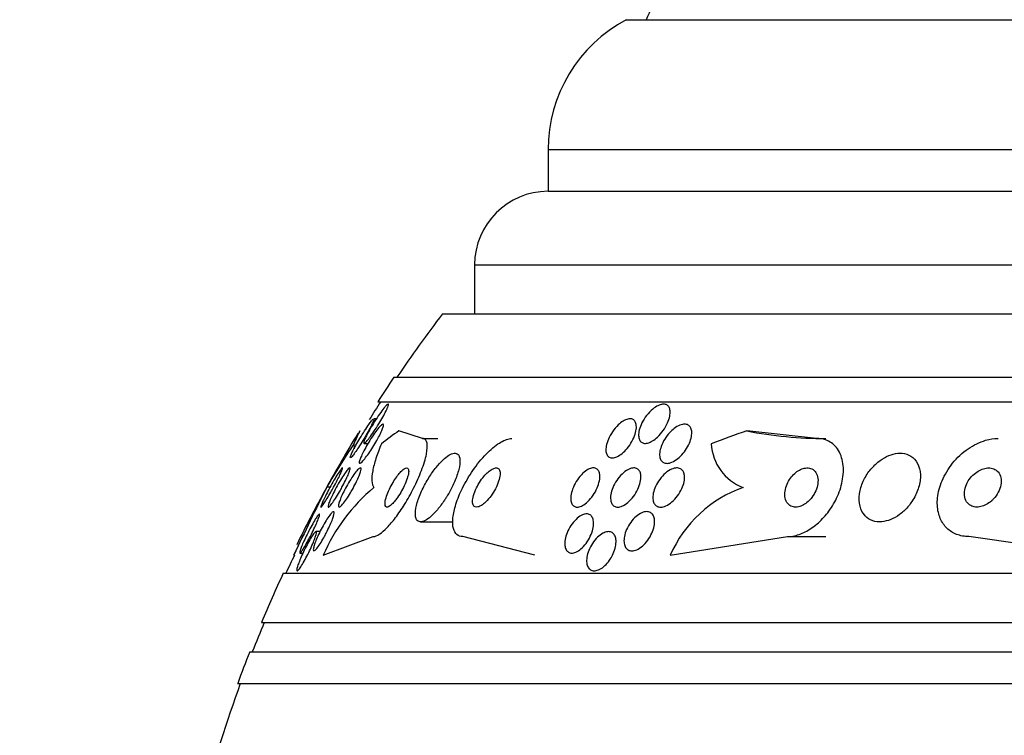
# Model space of a CAD drawing. Units: millimetres. Extents: x 0 to 1190, y 0 to 1399.
# Drawn here: x 780 to 800, y 790 to 804 of the extents above; entities that cross this region are included whole.
import ezdxf
from ezdxf import colors
from ezdxf.entities.mleader import LeaderData, LeaderLine
from ezdxf.math import Vec2, Vec3

# ---------------------------------------------------------------- set-up
doc = ezdxf.new("R2010")
doc.units = ezdxf.units.MM
doc.layers.add('DV1_Défaut', color=7, linetype='Continuous')
doc.layers.add('Défaut', color=7, linetype='Continuous')

# ---------------------------------------------------------------- blocks, each defined once
blk = doc.blocks.new('_DOT')
at = {"color": 0}
blk.add_line((0, 0), (-1, 0), dxfattribs=at)
at = {"color": 0, "const_width": 0.333}
blk.add_lwpolyline([(-0.1665, 0, 1), (0.1665, 0, 1)], format="xyb", close=True, dxfattribs=at)
blk = doc.blocks.new('SE')
at = {"layer": 'DV1_Défaut', "color": 7, "linetype": 'Continuous'}
for p, q in [((792.432, 804.492), (830.245, 804.492)), ((790.839, 801.842), (831.839, 801.842)), ((790.839, 801.842), (790.839, 800.992)), ((790.839, 800.992), (831.839, 800.992)), ((789.339, 799.492), (833.339, 799.492)), ((789.339, 799.492), (789.339, 798.492)), ((788.684, 798.492), (833.993, 798.492)), ((787.693, 797.2), (834.984, 797.2)), ((787.362, 796.7), (835.315, 796.7)), ((787.337, 796.353), (787.28, 796.353)), ((786.974, 796.053), (786.996, 796.105)), ((788.275, 795.95), (787.793, 796.105)), ((796.316, 795.95), (794.89, 796.105)), ((787.086, 795.85), (787.166, 795.85)), ((788.275, 795.95), (788.59, 795.95)), ((796.316, 795.95), (796.503, 795.95)), ((786.326, 794.965), (786.395, 794.965)), ((788.237, 794.25), (788.898, 794.25)), ((786.185, 794.05), (786.102, 794.05)), ((786.252, 793.569), (787.27, 793.95)), ((790.568, 793.569), (789.096, 793.95)), ((793.33, 793.569), (795.719, 793.95)), ((795.719, 793.95), (796.503, 793.95)), ((802.077, 793.569), (799.419, 793.95)), ((785.654, 793.569), (785.747, 793.765)), ((785.777, 793.612), (785.837, 793.612)), ((785.433, 793.2), (837.244, 793.2)), ((784.993, 792.2), (837.684, 792.2)), ((784.75, 791.6), (837.927, 791.6)), ((784.505, 790.95), (838.172, 790.95))]:
    blk.add_line(p, q, dxfattribs=at)
for centre, radius, start, end in [((811.339, 796.232), 20.26, 152.6769, 155.9388), ((793.839, 801.842), 3, 117.9529, 180), ((790.839, 799.492), 1.5, 90, 180), ((811.339, 781.2), 28.5, 142.6468, 145.8471), ((811.339, 781.2), 28.55, 145.9151, 147.1182), ((811.339, 781.2), 28.5, 147.0532, 147.9236), ((811.339, 781.2), 28.55, 148.6316, 151.2528), ((811.919, 779.573), 29.865, 146.9918, 148.9766), ((795.168, 795.891), 1.003, 182.9274, 249.6554), ((831.909, 772.144), 50.977, 153.4049, 155.1464), ((811.339, 781.2), 28.55, 151.2528, 153.8486), ((789.706, 792.068), 3.766, 130.0756, 156.5223), ((795.658, 792.552), 2.541, 109.2915, 156.4056), ((811.339, 781.2), 28.5, 154.2784, 155.0989), ((811.339, 781.2), 28.55, 155.1455, 157.3383), ((811.339, 781.2), 28.5, 157.2963, 158.5978), ((811.339, 781.2), 28.55, 158.6371, 160.0313), ((811.339, 781.2), 28.5, 159.9948, 169.9304)]:
    blk.add_arc(centre, radius, start, end, dxfattribs=at)
for centre, major_axis, ratio, start_param, end_param in [((787.584, 781.2), (0, 15.463), 0.142786, 0.269604, 0.32732), ((789.503, 781.2), (0, 15.463), 0.414982, 0.269604, 0.327863), ((798.354, 781.2), (0, 15.463), 0.840996, 0.269604, 0.327863), ((796.503, 807.95), (0, -12), 0.840996, 6.122617, 6.283185), ((787.115, 796.926), (0, -2), 0.142786, -0.99825, -0.936803)]:
    blk.add_ellipse(centre, major_axis=major_axis, ratio=ratio, start_param=start_param, end_param=end_param, dxfattribs=at)
for points, knots in [([(787.545, 796.538), (787.528, 796.504), (787.507, 796.463), (787.484, 796.42), (787.46, 796.377), (787.434, 796.331), (787.406, 796.286), (787.375, 796.235), (787.343, 796.182), (787.31, 796.133), (787.277, 796.082), (787.243, 796.033), (787.212, 795.991), (787.189, 795.959), (787.166, 795.93), (787.147, 795.907), (787.127, 795.884), (787.111, 795.866), (787.099, 795.858), (787.088, 795.85), (787.081, 795.848), (787.078, 795.853), (787.076, 795.857), (787.076, 795.867), (787.08, 795.882), (787.084, 795.897), (787.092, 795.917), (787.102, 795.941), (787.114, 795.967), (787.128, 795.997), (787.145, 796.03), (787.164, 796.067), (787.187, 796.108), (787.211, 796.15), (787.238, 796.197), (787.268, 796.247), (787.299, 796.296), (787.332, 796.348), (787.366, 796.4), (787.399, 796.447), (787.431, 796.493), (787.463, 796.535), (787.49, 796.569), (787.509, 796.593), (787.527, 796.613), (787.541, 796.627), (787.555, 796.641), (787.567, 796.649), (787.573, 796.65), (787.579, 796.651), (787.582, 796.646), (787.581, 796.636), (787.58, 796.626), (787.575, 796.61), (787.568, 796.591), (787.562, 796.576), (787.554, 796.558), (787.545, 796.538)], [0, 0, 0, 0, 0.059992, 0.059992, 0.059992, 0.11963, 0.11963, 0.11963, 0.185885, 0.185885, 0.185885, 0.253909, 0.253909, 0.253909, 0.305274, 0.305274, 0.305274, 0.357066, 0.357066, 0.357066, 0.402383, 0.402383, 0.402383, 0.444439, 0.444439, 0.444439, 0.487831, 0.487831, 0.487831, 0.536006, 0.536006, 0.536006, 0.591328, 0.591328, 0.591328, 0.654363, 0.654363, 0.654363, 0.722272, 0.722272, 0.722272, 0.788207, 0.788207, 0.788207, 0.834935, 0.834935, 0.834935, 0.881951, 0.881951, 0.881951, 0.924577, 0.924577, 0.924577, 0.966558, 0.966558, 0.966558, 1, 1, 1, 1]), ([(793.069, 795.977), (793.037, 795.947), (793.003, 795.92), (792.968, 795.9), (792.934, 795.879), (792.899, 795.864), (792.867, 795.856), (792.837, 795.849), (792.809, 795.848), (792.785, 795.854), (792.763, 795.859), (792.744, 795.87), (792.729, 795.885), (792.713, 795.901), (792.701, 795.921), (792.694, 795.945), (792.686, 795.972), (792.683, 796.003), (792.684, 796.036), (792.686, 796.074), (792.694, 796.116), (792.708, 796.158), (792.723, 796.206), (792.745, 796.257), (792.772, 796.305), (792.801, 796.357), (792.837, 796.409), (792.878, 796.456), (792.916, 796.501), (792.96, 796.542), (793.005, 796.575), (793.037, 796.598), (793.071, 796.617), (793.103, 796.63), (793.135, 796.643), (793.166, 796.65), (793.194, 796.65), (793.219, 796.65), (793.242, 796.644), (793.261, 796.634), (793.28, 796.623), (793.295, 796.607), (793.305, 796.587), (793.317, 796.566), (793.324, 796.54), (793.327, 796.511), (793.33, 796.478), (793.327, 796.442), (793.32, 796.403), (793.311, 796.359), (793.295, 796.312), (793.275, 796.266), (793.252, 796.214), (793.222, 796.162), (793.187, 796.113), (793.153, 796.064), (793.112, 796.017), (793.069, 795.977)], [0, 0, 0, 0, 0.049218, 0.049218, 0.049218, 0.098798, 0.098798, 0.098798, 0.143689, 0.143689, 0.143689, 0.185748, 0.185748, 0.185748, 0.22939, 0.22939, 0.22939, 0.277997, 0.277997, 0.277997, 0.33386, 0.33386, 0.33386, 0.397384, 0.397384, 0.397384, 0.465472, 0.465472, 0.465472, 0.531087, 0.531087, 0.531087, 0.57741, 0.57741, 0.57741, 0.624004, 0.624004, 0.624004, 0.666479, 0.666479, 0.666479, 0.708614, 0.708614, 0.708614, 0.754416, 0.754416, 0.754416, 0.806768, 0.806768, 0.806768, 0.867066, 0.867066, 0.867066, 0.933799, 0.933799, 0.933799, 1, 1, 1, 1]), ([(786.8, 795.563), (786.801, 795.572), (786.806, 795.586), (786.813, 795.604), (786.821, 795.623), (786.832, 795.648), (786.846, 795.675), (786.861, 795.706), (786.879, 795.742), (786.899, 795.779), (786.923, 795.822), (786.949, 795.868), (786.976, 795.914), (787.006, 795.965), (787.037, 796.017), (787.069, 796.067), (787.101, 796.117), (787.133, 796.166), (787.162, 796.209), (787.185, 796.241), (787.206, 796.27), (787.224, 796.293), (787.242, 796.317), (787.257, 796.334), (787.268, 796.344)], [0, 0, 0, 0, 0.098266, 0.098266, 0.098266, 0.204228, 0.204228, 0.204228, 0.324203, 0.324203, 0.324203, 0.461375, 0.461375, 0.461375, 0.612903, 0.612903, 0.612903, 0.767051, 0.767051, 0.767051, 0.88307, 0.88307, 0.88307, 1, 1, 1, 1]), ([(787.282, 796.353), (787.284, 796.353), (787.285, 796.352), (787.285, 796.351), (787.287, 796.348), (787.286, 796.338), (787.281, 796.325), (787.277, 796.311), (787.268, 796.291), (787.258, 796.268), (787.246, 796.243), (787.231, 796.212), (787.214, 796.18), (787.194, 796.142), (787.171, 796.101), (787.147, 796.059), (787.12, 796.011), (787.09, 795.96), (787.06, 795.911), (787.031, 795.862), (787, 795.814), (786.971, 795.769)], [0, 0, 0, 0, 0.041009, 0.041009, 0.041009, 0.168237, 0.168237, 0.168237, 0.300892, 0.300892, 0.300892, 0.44901, 0.44901, 0.44901, 0.619008, 0.619008, 0.619008, 0.811007, 0.811007, 0.811007, 1, 1, 1, 1]), ([(787.2, 795.677), (787.171, 795.635), (787.143, 795.595), (787.116, 795.56), (787.09, 795.526), (787.065, 795.496), (787.044, 795.476), (787.026, 795.458), (787.011, 795.446), (787.001, 795.444), (786.993, 795.441), (786.987, 795.445), (786.986, 795.454), (786.985, 795.464), (786.987, 795.478), (786.992, 795.497), (786.998, 795.517), (787.007, 795.541), (787.018, 795.569), (787.031, 795.599), (787.047, 795.634), (787.065, 795.67), (787.086, 795.711), (787.11, 795.756), (787.135, 795.8), (787.163, 795.849), (787.194, 795.9), (787.225, 795.948), (787.257, 795.998), (787.291, 796.047), (787.322, 796.09), (787.352, 796.13), (787.381, 796.166), (787.405, 796.193), (787.423, 796.212), (787.439, 796.226), (787.451, 796.235), (787.463, 796.243), (787.472, 796.245), (787.476, 796.24), (787.481, 796.236), (787.482, 796.226), (787.479, 796.211), (787.477, 796.196), (787.47, 796.176), (787.462, 796.153), (787.452, 796.127), (787.439, 796.097), (787.424, 796.065), (787.406, 796.028), (787.386, 795.988), (787.364, 795.947), (787.338, 795.901), (787.31, 795.852), (787.281, 795.805), (787.255, 795.761), (787.227, 795.718), (787.2, 795.677)], [0, 0, 0, 0, 0.058836, 0.058836, 0.058836, 0.11817, 0.11817, 0.11817, 0.169998, 0.169998, 0.169998, 0.214815, 0.214815, 0.214815, 0.25745, 0.25745, 0.25745, 0.302146, 0.302146, 0.302146, 0.352, 0.352, 0.352, 0.408957, 0.408957, 0.408957, 0.472897, 0.472897, 0.472897, 0.540199, 0.540199, 0.540199, 0.603956, 0.603956, 0.603956, 0.649754, 0.649754, 0.649754, 0.695766, 0.695766, 0.695766, 0.738461, 0.738461, 0.738461, 0.781544, 0.781544, 0.781544, 0.828678, 0.828678, 0.828678, 0.88241, 0.88241, 0.88241, 0.94363, 0.94363, 0.94363, 1, 1, 1, 1]), ([(792.45, 795.747), (792.419, 795.71), (792.385, 795.675), (792.35, 795.646), (792.315, 795.617), (792.278, 795.593), (792.243, 795.577), (792.211, 795.562), (792.18, 795.554), (792.153, 795.553), (792.128, 795.552), (792.105, 795.557), (792.086, 795.567), (792.068, 795.577), (792.052, 795.593), (792.041, 795.612), (792.029, 795.633), (792.022, 795.659), (792.019, 795.688), (792.015, 795.721), (792.018, 795.758), (792.025, 795.796), (792.033, 795.84), (792.048, 795.888), (792.068, 795.935), (792.09, 795.986), (792.119, 796.039), (792.153, 796.088), (792.187, 796.137), (792.226, 796.185), (792.269, 796.226), (792.3, 796.256), (792.334, 796.283), (792.368, 796.304), (792.401, 796.324), (792.435, 796.34), (792.467, 796.347), (792.494, 796.354), (792.521, 796.355), (792.543, 796.349), (792.564, 796.344), (792.583, 796.334), (792.597, 796.319), (792.612, 796.303), (792.623, 796.282), (792.63, 796.258), (792.638, 796.231), (792.64, 796.199), (792.638, 796.165), (792.636, 796.126), (792.627, 796.083), (792.613, 796.04), (792.597, 795.991), (792.575, 795.939), (792.547, 795.89), (792.52, 795.84), (792.487, 795.791), (792.45, 795.747)], [0, 0, 0, 0, 0.052999, 0.052999, 0.052999, 0.106431, 0.106431, 0.106431, 0.153891, 0.153891, 0.153891, 0.196834, 0.196834, 0.196834, 0.239903, 0.239903, 0.239903, 0.286767, 0.286767, 0.286767, 0.34003, 0.34003, 0.34003, 0.400806, 0.400806, 0.400806, 0.467367, 0.467367, 0.467367, 0.534082, 0.534082, 0.534082, 0.583397, 0.583397, 0.583397, 0.633071, 0.633071, 0.633071, 0.677271, 0.677271, 0.677271, 0.719469, 0.719469, 0.719469, 0.76399, 0.76399, 0.76399, 0.81401, 0.81401, 0.81401, 0.871446, 0.871446, 0.871446, 0.935935, 0.935935, 0.935935, 1, 1, 1, 1]), ([(793.593, 795.649), (793.56, 795.609), (793.523, 795.572), (793.485, 795.541), (793.446, 795.51), (793.405, 795.484), (793.365, 795.467), (793.33, 795.452), (793.295, 795.443), (793.264, 795.443), (793.236, 795.442), (793.211, 795.448), (793.19, 795.459), (793.17, 795.47), (793.154, 795.487), (793.141, 795.507), (793.128, 795.529), (793.12, 795.555), (793.116, 795.584), (793.112, 795.616), (793.113, 795.652), (793.119, 795.69), (793.127, 795.733), (793.14, 795.778), (793.159, 795.824), (793.18, 795.874), (793.208, 795.925), (793.241, 795.973), (793.275, 796.022), (793.316, 796.07), (793.36, 796.111), (793.394, 796.143), (793.431, 796.171), (793.467, 796.193), (793.505, 796.215), (793.543, 796.231), (793.578, 796.238), (793.609, 796.244), (793.638, 796.244), (793.664, 796.238), (793.687, 796.232), (793.707, 796.22), (793.723, 796.204), (793.739, 796.187), (793.751, 796.165), (793.759, 796.141), (793.767, 796.113), (793.77, 796.082), (793.769, 796.048), (793.767, 796.01), (793.759, 795.968), (793.746, 795.926), (793.732, 795.878), (793.71, 795.829), (793.683, 795.781), (793.658, 795.735), (793.627, 795.69), (793.593, 795.649)], [0, 0, 0, 0, 0.056899, 0.056899, 0.056899, 0.114282, 0.114282, 0.114282, 0.164576, 0.164576, 0.164576, 0.208679, 0.208679, 0.208679, 0.251396, 0.251396, 0.251396, 0.296762, 0.296762, 0.296762, 0.347701, 0.347701, 0.347701, 0.405905, 0.405905, 0.405905, 0.470765, 0.470765, 0.470765, 0.538002, 0.538002, 0.538002, 0.590417, 0.590417, 0.590417, 0.643271, 0.643271, 0.643271, 0.689406, 0.689406, 0.689406, 0.731899, 0.731899, 0.731899, 0.775418, 0.775418, 0.775418, 0.823467, 0.823467, 0.823467, 0.878397, 0.878397, 0.878397, 0.940717, 0.940717, 0.940717, 1, 1, 1, 1]), ([(787.436, 795.84), (787.393, 795.736), (787.357, 795.637), (787.297, 795.452), (787.274, 795.364), (787.246, 795.21), (787.24, 795.142), (787.246, 795.027), (787.259, 794.982), (787.282, 794.95)], [0, 0, 0, 0, 0.25, 0.25, 0.5, 0.5, 0.75, 0.75, 1, 1, 1, 1]), ([(787.27, 793.95), (787.272, 793.95), (787.273, 793.95), (787.275, 793.95), (787.31, 793.952), (787.354, 793.969), (787.402, 794.002), (787.449, 794.033), (787.501, 794.078), (787.555, 794.134), (787.61, 794.191), (787.669, 794.26), (787.726, 794.336), (787.788, 794.419), (787.851, 794.511), (787.91, 794.606), (787.976, 794.713), (788.039, 794.825), (788.095, 794.936), (788.157, 795.058), (788.212, 795.182), (788.255, 795.297), (788.301, 795.417), (788.336, 795.532), (788.356, 795.629), (788.374, 795.722), (788.379, 795.802), (788.368, 795.858), (788.357, 795.907), (788.334, 795.939), (788.298, 795.948), (788.291, 795.949), (788.283, 795.95), (788.275, 795.95)], [0, 0, 0, 0, 0.003911, 0.003911, 0.003911, 0.09566, 0.09566, 0.09566, 0.183415, 0.183415, 0.183415, 0.274491, 0.274491, 0.274491, 0.374555, 0.374555, 0.374555, 0.487122, 0.487122, 0.487122, 0.612044, 0.612044, 0.612044, 0.743228, 0.743228, 0.743228, 0.868899, 0.868899, 0.868899, 0.978778, 0.978778, 0.978778, 1, 1, 1, 1]), ([(789.096, 793.95), (789.05, 793.95), (789.009, 793.964), (788.977, 793.991), (788.944, 794.019), (788.92, 794.061), (788.906, 794.114), (788.892, 794.168), (788.888, 794.234), (788.894, 794.307), (788.9, 794.387), (788.918, 794.477), (788.946, 794.57), (788.976, 794.674), (789.019, 794.784), (789.07, 794.893), (789.128, 795.015), (789.197, 795.138), (789.273, 795.253), (789.354, 795.375), (789.445, 795.492), (789.538, 795.593), (789.628, 795.69), (789.724, 795.776), (789.815, 795.838), (789.895, 795.892), (789.974, 795.93), (790.042, 795.944), (790.063, 795.948), (790.082, 795.95), (790.101, 795.95)], [0, 0, 0, 0, 0.084997, 0.084997, 0.084997, 0.172813, 0.172813, 0.172813, 0.26313, 0.26313, 0.26313, 0.361847, 0.361847, 0.361847, 0.47279, 0.47279, 0.47279, 0.59638, 0.59638, 0.59638, 0.72733, 0.72733, 0.72733, 0.854329, 0.854329, 0.854329, 0.966339, 0.966339, 0.966339, 1, 1, 1, 1]), ([(795.719, 793.95), (795.766, 793.95), (795.815, 793.956), (795.864, 793.966), (795.947, 793.984), (796.034, 794.017), (796.116, 794.062), (796.198, 794.107), (796.279, 794.165), (796.353, 794.231), (796.432, 794.302), (796.504, 794.383), (796.567, 794.469), (796.637, 794.565), (796.696, 794.668), (796.742, 794.772), (796.793, 794.889), (796.829, 795.009), (796.847, 795.124), (796.867, 795.248), (796.867, 795.37), (796.846, 795.479), (796.825, 795.588), (796.782, 795.688), (796.719, 795.766), (796.661, 795.837), (796.584, 795.892), (796.495, 795.922), (796.44, 795.94), (796.38, 795.95), (796.316, 795.95)], [0, 0, 0, 0, 0.052972, 0.052972, 0.052972, 0.141673, 0.141673, 0.141673, 0.230314, 0.230314, 0.230314, 0.325477, 0.325477, 0.325477, 0.431793, 0.431793, 0.431793, 0.551136, 0.551136, 0.551136, 0.680487, 0.680487, 0.680487, 0.810368, 0.810368, 0.810368, 0.928469, 0.928469, 0.928469, 1, 1, 1, 1]), ([(799.419, 793.95), (799.376, 793.95), (799.333, 793.954), (799.292, 793.961), (799.209, 793.976), (799.131, 794.006), (799.064, 794.049), (798.998, 794.091), (798.942, 794.147), (798.898, 794.21), (798.851, 794.279), (798.818, 794.358), (798.799, 794.442), (798.777, 794.535), (798.773, 794.637), (798.783, 794.739), (798.795, 794.854), (798.827, 794.973), (798.875, 795.087), (798.928, 795.211), (799.001, 795.334), (799.09, 795.445), (799.181, 795.557), (799.29, 795.66), (799.41, 795.742), (799.519, 795.817), (799.642, 795.877), (799.764, 795.913), (799.848, 795.937), (799.935, 795.95), (800.017, 795.95)], [0, 0, 0, 0, 0.043586, 0.043586, 0.043586, 0.13273, 0.13273, 0.13273, 0.221048, 0.221048, 0.221048, 0.315305, 0.315305, 0.315305, 0.420345, 0.420345, 0.420345, 0.538404, 0.538404, 0.538404, 0.667069, 0.667069, 0.667069, 0.797482, 0.797482, 0.797482, 0.917226, 0.917226, 0.917226, 1, 1, 1, 1]), ([(786.971, 795.769), (786.946, 795.73), (786.921, 795.693), (786.898, 795.662), (786.876, 795.63), (786.855, 795.603), (786.839, 795.584), (786.825, 795.567), (786.814, 795.557), (786.808, 795.554), (786.806, 795.553), (786.805, 795.553), (786.804, 795.553)], [0, 0, 0, 0, 0.324917, 0.324917, 0.324917, 0.652581, 0.652581, 0.652581, 0.941364, 0.941364, 0.941364, 1, 1, 1, 1]), ([(788.764, 794.753), (788.827, 794.854), (788.883, 794.963), (788.928, 795.066), (788.966, 795.154), (788.996, 795.24), (789.015, 795.318), (789.034, 795.394), (789.043, 795.463), (789.039, 795.518), (789.036, 795.566), (789.023, 795.604), (789, 795.626), (788.98, 795.645), (788.952, 795.653), (788.919, 795.649), (788.888, 795.645), (788.852, 795.63), (788.814, 795.607), (788.775, 795.583), (788.733, 795.55), (788.691, 795.51), (788.645, 795.467), (788.598, 795.415), (788.553, 795.359), (788.502, 795.296), (788.453, 795.226), (788.408, 795.154), (788.357, 795.074), (788.311, 794.989), (788.271, 794.906), (788.229, 794.817), (788.194, 794.728), (788.17, 794.646), (788.146, 794.565), (788.132, 794.49), (788.13, 794.427), (788.129, 794.372), (788.137, 794.325), (788.156, 794.294), (788.173, 794.268), (788.198, 794.252), (788.229, 794.25), (788.257, 794.249), (788.291, 794.258), (788.328, 794.277), (788.365, 794.296), (788.406, 794.324), (788.447, 794.36), (788.49, 794.398), (788.536, 794.446), (788.58, 794.498), (788.629, 794.556), (788.677, 794.621), (788.723, 794.689), (788.737, 794.71), (788.75, 794.731), (788.764, 794.753)], [0, 0, 0, 0, 0.07673, 0.07673, 0.07673, 0.141723, 0.141723, 0.141723, 0.204687, 0.204687, 0.204687, 0.26029, 0.26029, 0.26029, 0.308191, 0.308191, 0.308191, 0.35222, 0.35222, 0.35222, 0.396721, 0.396721, 0.396721, 0.445022, 0.445022, 0.445022, 0.499303, 0.499303, 0.499303, 0.56004, 0.56004, 0.56004, 0.624921, 0.624921, 0.624921, 0.688698, 0.688698, 0.688698, 0.745995, 0.745995, 0.745995, 0.795515, 0.795515, 0.795515, 0.84031, 0.84031, 0.84031, 0.884531, 0.884531, 0.884531, 0.931572, 0.931572, 0.931572, 0.983854, 0.983854, 0.983854, 1, 1, 1, 1]), ([(798.24, 794.635), (798.297, 794.715), (798.344, 794.801), (798.376, 794.888), (798.408, 794.975), (798.427, 795.064), (798.432, 795.148), (798.436, 795.234), (798.425, 795.317), (798.397, 795.39), (798.372, 795.458), (798.331, 795.518), (798.277, 795.563), (798.23, 795.601), (798.171, 795.629), (798.107, 795.642), (798.05, 795.653), (797.988, 795.653), (797.925, 795.642), (797.865, 795.631), (797.803, 795.611), (797.743, 795.582), (797.682, 795.552), (797.622, 795.513), (797.567, 795.468), (797.506, 795.419), (797.45, 795.361), (797.402, 795.3), (797.348, 795.231), (797.302, 795.155), (797.268, 795.079), (797.229, 794.994), (797.203, 794.907), (797.191, 794.822), (797.179, 794.734), (797.182, 794.647), (797.201, 794.569), (797.22, 794.495), (797.254, 794.428), (797.303, 794.375), (797.345, 794.328), (797.401, 794.292), (797.464, 794.271), (797.518, 794.253), (797.581, 794.247), (797.645, 794.252), (797.705, 794.257), (797.767, 794.273), (797.828, 794.297), (797.889, 794.322), (797.95, 794.357), (798.007, 794.398), (798.068, 794.442), (798.125, 794.495), (798.175, 794.553), (798.198, 794.579), (798.22, 794.607), (798.24, 794.635)], [0, 0, 0, 0, 0.063636, 0.063636, 0.063636, 0.12716, 0.12716, 0.12716, 0.192375, 0.192375, 0.192375, 0.253406, 0.253406, 0.253406, 0.30634, 0.30634, 0.30634, 0.352518, 0.352518, 0.352518, 0.396276, 0.396276, 0.396276, 0.441682, 0.441682, 0.441682, 0.491716, 0.491716, 0.491716, 0.548116, 0.548116, 0.548116, 0.610588, 0.610588, 0.610588, 0.675792, 0.675792, 0.675792, 0.73798, 0.73798, 0.73798, 0.792701, 0.792701, 0.792701, 0.840281, 0.840281, 0.840281, 0.884474, 0.884474, 0.884474, 0.929276, 0.929276, 0.929276, 0.977776, 0.977776, 0.977776, 1, 1, 1, 1]), ([(786.406, 794.856), (786.381, 794.811), (786.355, 794.766), (786.331, 794.726), (786.307, 794.686), (786.284, 794.649), (786.264, 794.621), (786.247, 794.595), (786.232, 794.575), (786.222, 794.563), (786.213, 794.553), (786.206, 794.549), (786.204, 794.551), (786.202, 794.553), (786.203, 794.561), (786.206, 794.574), (786.21, 794.588), (786.218, 794.607), (786.227, 794.63), (786.238, 794.655), (786.252, 794.686), (786.267, 794.718), (786.285, 794.755), (786.306, 794.797), (786.328, 794.839), (786.352, 794.886), (786.379, 794.936), (786.405, 794.985), (786.434, 795.036), (786.463, 795.087), (786.491, 795.134), (786.518, 795.179), (786.544, 795.221), (786.566, 795.255), (786.586, 795.286), (786.604, 795.311), (786.617, 795.327), (786.628, 795.341), (786.636, 795.349), (786.641, 795.35), (786.645, 795.351), (786.646, 795.346), (786.643, 795.335), (786.641, 795.325), (786.635, 795.309), (786.627, 795.289), (786.618, 795.267), (786.606, 795.239), (786.592, 795.209), (786.576, 795.175), (786.557, 795.137), (786.536, 795.097), (786.513, 795.052), (786.488, 795.004), (786.462, 794.956), (786.444, 794.923), (786.425, 794.889), (786.406, 794.856)], [0, 0, 0, 0, 0.058611, 0.058611, 0.058611, 0.117638, 0.117638, 0.117638, 0.170303, 0.170303, 0.170303, 0.216589, 0.216589, 0.216589, 0.260542, 0.260542, 0.260542, 0.306044, 0.306044, 0.306044, 0.355989, 0.355989, 0.355989, 0.412151, 0.412151, 0.412151, 0.474438, 0.474438, 0.474438, 0.539804, 0.539804, 0.539804, 0.602505, 0.602505, 0.602505, 0.65762, 0.65762, 0.65762, 0.705161, 0.705161, 0.705161, 0.749072, 0.749072, 0.749072, 0.793629, 0.793629, 0.793629, 0.84209, 0.84209, 0.84209, 0.896585, 0.896585, 0.896585, 0.957536, 0.957536, 0.957536, 1, 1, 1, 1]), ([(786.581, 794.862), (786.554, 794.816), (786.527, 794.77), (786.501, 794.729), (786.475, 794.688), (786.449, 794.65), (786.427, 794.621), (786.407, 794.594), (786.39, 794.574), (786.377, 794.562), (786.366, 794.552), (786.358, 794.548), (786.353, 794.551), (786.349, 794.554), (786.349, 794.563), (786.351, 794.577), (786.353, 794.592), (786.359, 794.611), (786.368, 794.635), (786.377, 794.66), (786.389, 794.691), (786.404, 794.723), (786.42, 794.76), (786.439, 794.8), (786.46, 794.842), (786.483, 794.888), (786.509, 794.937), (786.536, 794.984), (786.564, 795.035), (786.593, 795.086), (786.622, 795.132), (786.65, 795.177), (786.678, 795.22), (786.703, 795.255), (786.725, 795.286), (786.745, 795.311), (786.761, 795.328), (786.775, 795.342), (786.785, 795.35), (786.792, 795.35), (786.798, 795.35), (786.8, 795.345), (786.799, 795.333), (786.798, 795.322), (786.794, 795.305), (786.787, 795.284), (786.78, 795.262), (786.769, 795.234), (786.756, 795.204), (786.741, 795.171), (786.724, 795.133), (786.704, 795.093), (786.683, 795.049), (786.658, 795.002), (786.633, 794.956), (786.616, 794.925), (786.599, 794.893), (786.581, 794.862)], [0, 0, 0, 0, 0.060676, 0.060676, 0.060676, 0.121747, 0.121747, 0.121747, 0.176504, 0.176504, 0.176504, 0.224136, 0.224136, 0.224136, 0.268363, 0.268363, 0.268363, 0.313239, 0.313239, 0.313239, 0.361889, 0.361889, 0.361889, 0.416389, 0.416389, 0.416389, 0.477211, 0.477211, 0.477211, 0.542137, 0.542137, 0.542137, 0.605969, 0.605969, 0.605969, 0.663178, 0.663178, 0.663178, 0.712393, 0.712393, 0.712393, 0.756876, 0.756876, 0.756876, 0.801004, 0.801004, 0.801004, 0.848283, 0.848283, 0.848283, 0.901133, 0.901133, 0.901133, 0.960487, 0.960487, 0.960487, 1, 1, 1, 1]), ([(786.808, 794.844), (786.78, 794.797), (786.751, 794.752), (786.724, 794.712), (786.697, 794.672), (786.67, 794.636), (786.646, 794.609), (786.625, 794.584), (786.606, 794.566), (786.592, 794.557), (786.58, 794.549), (786.571, 794.548), (786.566, 794.554), (786.561, 794.559), (786.56, 794.571), (786.562, 794.587), (786.564, 794.604), (786.569, 794.626), (786.578, 794.651), (786.586, 794.678), (786.599, 794.71), (786.613, 794.744), (786.629, 794.782), (786.648, 794.823), (786.669, 794.864), (786.692, 794.911), (786.718, 794.959), (786.745, 795.006), (786.774, 795.056), (786.804, 795.106), (786.834, 795.151), (786.863, 795.195), (786.892, 795.236), (786.918, 795.268), (786.942, 795.298), (786.963, 795.321), (786.981, 795.335), (786.995, 795.347), (787.007, 795.352), (787.014, 795.35), (787.021, 795.347), (787.024, 795.339), (787.023, 795.325), (787.023, 795.311), (787.019, 795.292), (787.012, 795.269), (787.005, 795.245), (786.995, 795.216), (786.982, 795.185), (786.968, 795.15), (786.95, 795.111), (786.931, 795.071), (786.909, 795.026), (786.885, 794.979), (786.859, 794.933), (786.843, 794.903), (786.825, 794.873), (786.808, 794.844)], [0, 0, 0, 0, 0.061562, 0.061562, 0.061562, 0.123512, 0.123512, 0.123512, 0.179167, 0.179167, 0.179167, 0.227344, 0.227344, 0.227344, 0.271633, 0.271633, 0.271633, 0.316196, 0.316196, 0.316196, 0.364282, 0.364282, 0.364282, 0.41811, 0.41811, 0.41811, 0.478378, 0.478378, 0.478378, 0.543187, 0.543187, 0.543187, 0.607539, 0.607539, 0.607539, 0.665643, 0.665643, 0.665643, 0.715544, 0.715544, 0.715544, 0.760215, 0.760215, 0.760215, 0.804108, 0.804108, 0.804108, 0.850866, 0.850866, 0.850866, 0.903044, 0.903044, 0.903044, 0.961788, 0.961788, 0.961788, 1, 1, 1, 1]), ([(787.745, 794.718), (787.775, 794.758), (787.804, 794.803), (787.831, 794.849), (787.857, 794.894), (787.882, 794.941), (787.904, 794.987), (787.927, 795.037), (787.947, 795.087), (787.962, 795.132), (787.978, 795.177), (787.988, 795.22), (787.992, 795.255), (787.996, 795.287), (787.994, 795.313), (787.985, 795.33), (787.978, 795.344), (787.966, 795.351), (787.95, 795.35), (787.936, 795.349), (787.918, 795.341), (787.899, 795.328), (787.88, 795.315), (787.859, 795.297), (787.837, 795.275), (787.815, 795.251), (787.791, 795.224), (787.768, 795.193), (787.743, 795.16), (787.717, 795.123), (787.694, 795.085), (787.667, 795.041), (787.641, 794.996), (787.619, 794.951), (787.594, 794.902), (787.572, 794.852), (787.555, 794.806), (787.537, 794.758), (787.524, 794.713), (787.517, 794.674), (787.51, 794.638), (787.509, 794.606), (787.515, 794.585), (787.52, 794.566), (787.53, 794.554), (787.544, 794.551), (787.557, 794.548), (787.574, 794.553), (787.592, 794.563), (787.61, 794.573), (787.63, 794.589), (787.651, 794.609), (787.673, 794.63), (787.696, 794.655), (787.718, 794.683), (787.727, 794.695), (787.736, 794.706), (787.745, 794.718)], [0, 0, 0, 0, 0.059182, 0.059182, 0.059182, 0.118073, 0.118073, 0.118073, 0.18213, 0.18213, 0.18213, 0.247577, 0.247577, 0.247577, 0.308237, 0.308237, 0.308237, 0.360492, 0.360492, 0.360492, 0.406151, 0.406151, 0.406151, 0.449702, 0.449702, 0.449702, 0.495172, 0.495172, 0.495172, 0.545489, 0.545489, 0.545489, 0.60234, 0.60234, 0.60234, 0.66532, 0.66532, 0.66532, 0.730864, 0.730864, 0.730864, 0.792966, 0.792966, 0.792966, 0.847171, 0.847171, 0.847171, 0.894135, 0.894135, 0.894135, 0.937913, 0.937913, 0.937913, 0.98261, 0.98261, 0.98261, 1, 1, 1, 1]), ([(789.596, 794.688), (789.631, 794.726), (789.666, 794.77), (789.698, 794.817), (789.729, 794.863), (789.758, 794.913), (789.782, 794.962), (789.807, 795.013), (789.827, 795.065), (789.841, 795.114), (789.854, 795.16), (789.861, 795.204), (789.861, 795.241), (789.86, 795.273), (789.853, 795.3), (789.841, 795.319), (789.83, 795.335), (789.814, 795.346), (789.794, 795.349), (789.777, 795.352), (789.755, 795.349), (789.733, 795.341), (789.709, 795.333), (789.684, 795.319), (789.658, 795.3), (789.63, 795.28), (789.602, 795.255), (789.574, 795.226), (789.542, 795.194), (789.511, 795.157), (789.482, 795.118), (789.45, 795.074), (789.42, 795.026), (789.395, 794.979), (789.367, 794.928), (789.344, 794.875), (789.327, 794.825), (789.311, 794.777), (789.3, 794.729), (789.297, 794.689), (789.295, 794.653), (789.298, 794.621), (789.308, 794.597), (789.317, 794.577), (789.331, 794.562), (789.349, 794.555), (789.365, 794.549), (789.385, 794.549), (789.407, 794.554), (789.429, 794.56), (789.453, 794.571), (789.478, 794.586), (789.505, 794.603), (789.533, 794.626), (789.56, 794.652), (789.572, 794.663), (789.584, 794.675), (789.596, 794.688)], [0, 0, 0, 0, 0.062883, 0.062883, 0.062883, 0.125589, 0.125589, 0.125589, 0.191247, 0.191247, 0.191247, 0.254078, 0.254078, 0.254078, 0.309093, 0.309093, 0.309093, 0.356428, 0.356428, 0.356428, 0.40017, 0.40017, 0.40017, 0.444661, 0.444661, 0.444661, 0.493175, 0.493175, 0.493175, 0.547855, 0.547855, 0.547855, 0.6091, 0.6091, 0.6091, 0.674418, 0.674418, 0.674418, 0.738302, 0.738302, 0.738302, 0.795244, 0.795244, 0.795244, 0.844179, 0.844179, 0.844179, 0.888499, 0.888499, 0.888499, 0.93252, 0.93252, 0.93252, 0.97968, 0.97968, 0.97968, 1, 1, 1, 1]), ([(791.892, 795.213), (791.896, 795.175), (791.894, 795.131), (791.884, 795.085), (791.875, 795.039), (791.86, 794.99), (791.839, 794.942), (791.817, 794.891), (791.789, 794.839), (791.756, 794.791), (791.724, 794.744), (791.687, 794.699), (791.648, 794.662), (791.614, 794.629), (791.576, 794.601), (791.54, 794.582), (791.509, 794.565), (791.478, 794.555), (791.45, 794.551), (791.424, 794.548), (791.401, 794.551), (791.381, 794.56), (791.361, 794.569), (791.344, 794.583), (791.331, 794.602), (791.318, 794.622), (791.309, 794.647), (791.304, 794.676), (791.299, 794.708), (791.299, 794.744), (791.304, 794.783), (791.309, 794.826), (791.321, 794.873), (791.339, 794.919), (791.357, 794.97), (791.382, 795.021), (791.412, 795.07), (791.442, 795.119), (791.478, 795.167), (791.516, 795.208), (791.551, 795.245), (791.59, 795.278), (791.627, 795.302), (791.66, 795.323), (791.693, 795.338), (791.723, 795.345), (791.751, 795.352), (791.776, 795.352), (791.798, 795.346), (791.819, 795.34), (791.838, 795.329), (791.852, 795.313), (791.867, 795.296), (791.878, 795.274), (791.885, 795.248), (791.888, 795.237), (791.89, 795.225), (791.892, 795.213)], [0, 0, 0, 0, 0.062013, 0.062013, 0.062013, 0.123821, 0.123821, 0.123821, 0.189121, 0.189121, 0.189121, 0.252543, 0.252543, 0.252543, 0.308896, 0.308896, 0.308896, 0.357527, 0.357527, 0.357527, 0.401924, 0.401924, 0.401924, 0.446298, 0.446298, 0.446298, 0.493975, 0.493975, 0.493975, 0.547262, 0.547262, 0.547262, 0.60701, 0.60701, 0.60701, 0.671565, 0.671565, 0.671565, 0.736136, 0.736136, 0.736136, 0.794831, 0.794831, 0.794831, 0.845273, 0.845273, 0.845273, 0.890151, 0.890151, 0.890151, 0.933922, 0.933922, 0.933922, 0.980311, 0.980311, 0.980311, 1, 1, 1, 1]), ([(792.728, 795.217), (792.734, 795.18), (792.733, 795.137), (792.726, 795.092), (792.718, 795.048), (792.704, 795), (792.685, 794.953), (792.664, 794.903), (792.637, 794.852), (792.605, 794.804), (792.573, 794.757), (792.536, 794.711), (792.495, 794.672), (792.459, 794.637), (792.419, 794.607), (792.379, 794.586), (792.345, 794.568), (792.311, 794.556), (792.28, 794.552), (792.252, 794.548), (792.226, 794.551), (792.204, 794.56), (792.182, 794.568), (792.164, 794.583), (792.15, 794.601), (792.135, 794.621), (792.124, 794.646), (792.118, 794.674), (792.112, 794.705), (792.111, 794.74), (792.114, 794.777), (792.118, 794.819), (792.129, 794.864), (792.144, 794.909), (792.161, 794.958), (792.185, 795.009), (792.214, 795.057), (792.243, 795.106), (792.279, 795.154), (792.318, 795.196), (792.355, 795.236), (792.395, 795.271), (792.436, 795.297), (792.471, 795.32), (792.508, 795.336), (792.542, 795.344), (792.571, 795.351), (792.6, 795.352), (792.624, 795.346), (792.647, 795.341), (792.667, 795.329), (792.683, 795.313), (792.7, 795.297), (792.712, 795.275), (792.72, 795.249), (792.724, 795.239), (792.726, 795.228), (792.728, 795.217)], [0, 0, 0, 0, 0.060161, 0.060161, 0.060161, 0.120063, 0.120063, 0.120063, 0.18452, 0.18452, 0.18452, 0.249131, 0.249131, 0.249131, 0.308124, 0.308124, 0.308124, 0.359107, 0.359107, 0.359107, 0.404509, 0.404509, 0.404509, 0.448558, 0.448558, 0.448558, 0.494889, 0.494889, 0.494889, 0.546141, 0.546141, 0.546141, 0.603728, 0.603728, 0.603728, 0.666958, 0.666958, 0.666958, 0.732074, 0.732074, 0.732074, 0.793172, 0.793172, 0.793172, 0.84629, 0.84629, 0.84629, 0.892619, 0.892619, 0.892619, 0.936385, 0.936385, 0.936385, 0.981626, 0.981626, 0.981626, 1, 1, 1, 1]), ([(793.62, 795.196), (793.625, 795.157), (793.622, 795.112), (793.612, 795.067), (793.603, 795.022), (793.587, 794.974), (793.566, 794.928), (793.543, 794.878), (793.514, 794.827), (793.48, 794.781), (793.445, 794.735), (793.405, 794.691), (793.363, 794.655), (793.324, 794.622), (793.282, 794.594), (793.241, 794.576), (793.205, 794.56), (793.169, 794.551), (793.137, 794.55), (793.109, 794.55), (793.082, 794.555), (793.06, 794.567), (793.039, 794.578), (793.021, 794.595), (793.007, 794.616), (792.993, 794.638), (792.984, 794.665), (792.979, 794.695), (792.974, 794.727), (792.974, 794.764), (792.979, 794.802), (792.985, 794.844), (792.997, 794.89), (793.014, 794.935), (793.034, 794.984), (793.06, 795.034), (793.09, 795.081), (793.122, 795.129), (793.16, 795.176), (793.201, 795.216), (793.24, 795.253), (793.283, 795.286), (793.326, 795.309), (793.363, 795.33), (793.401, 795.343), (793.436, 795.348), (793.467, 795.352), (793.495, 795.35), (793.52, 795.341), (793.543, 795.333), (793.563, 795.319), (793.579, 795.3), (793.595, 795.281), (793.606, 795.257), (793.613, 795.23), (793.616, 795.219), (793.618, 795.208), (793.62, 795.196)], [0, 0, 0, 0, 0.05975, 0.05975, 0.05975, 0.119226, 0.119226, 0.119226, 0.183533, 0.183533, 0.183533, 0.248482, 0.248482, 0.248482, 0.30815, 0.30815, 0.30815, 0.35971, 0.35971, 0.35971, 0.405322, 0.405322, 0.405322, 0.449244, 0.449244, 0.449244, 0.495214, 0.495214, 0.495214, 0.545971, 0.545971, 0.545971, 0.60307, 0.60307, 0.60307, 0.666034, 0.666034, 0.666034, 0.731329, 0.731329, 0.731329, 0.793039, 0.793039, 0.793039, 0.846811, 0.846811, 0.846811, 0.893461, 0.893461, 0.893461, 0.937176, 0.937176, 0.937176, 0.9821, 0.9821, 0.9821, 1, 1, 1, 1]), ([(796.218, 794.746), (796.25, 794.789), (796.278, 794.836), (796.298, 794.884), (796.319, 794.931), (796.333, 794.979), (796.339, 795.026), (796.347, 795.076), (796.346, 795.124), (796.337, 795.168), (796.327, 795.211), (796.309, 795.25), (796.283, 795.28), (796.26, 795.308), (796.229, 795.329), (796.192, 795.34), (796.162, 795.35), (796.126, 795.353), (796.089, 795.348), (796.056, 795.343), (796.021, 795.333), (795.988, 795.317), (795.955, 795.301), (795.922, 795.28), (795.892, 795.256), (795.86, 795.23), (795.83, 795.2), (795.804, 795.167), (795.774, 795.131), (795.749, 795.091), (795.728, 795.051), (795.706, 795.006), (795.689, 794.959), (795.678, 794.913), (795.667, 794.863), (795.664, 794.814), (795.668, 794.768), (795.673, 794.723), (795.687, 794.68), (795.709, 794.645), (795.73, 794.613), (795.758, 794.587), (795.793, 794.571), (795.822, 794.556), (795.858, 794.549), (795.895, 794.55), (795.927, 794.551), (795.963, 794.559), (795.997, 794.572), (796.03, 794.585), (796.064, 794.604), (796.095, 794.626), (796.127, 794.649), (796.158, 794.677), (796.186, 794.708), (796.197, 794.72), (796.207, 794.733), (796.218, 794.746)], [0, 0, 0, 0, 0.060722, 0.060722, 0.060722, 0.121189, 0.121189, 0.121189, 0.186164, 0.186164, 0.186164, 0.250938, 0.250938, 0.250938, 0.309505, 0.309505, 0.309505, 0.359649, 0.359649, 0.359649, 0.404301, 0.404301, 0.404301, 0.448017, 0.448017, 0.448017, 0.494533, 0.494533, 0.494533, 0.546485, 0.546485, 0.546485, 0.605119, 0.605119, 0.605119, 0.669268, 0.669268, 0.669268, 0.734518, 0.734518, 0.734518, 0.794782, 0.794782, 0.794782, 0.846796, 0.846796, 0.846796, 0.892478, 0.892478, 0.892478, 0.936141, 0.936141, 0.936141, 0.981646, 0.981646, 0.981646, 1, 1, 1, 1]), ([(799.924, 794.716), (799.963, 794.758), (799.996, 794.805), (800.022, 794.853), (800.047, 794.902), (800.065, 794.953), (800.074, 795.003), (800.083, 795.054), (800.083, 795.105), (800.073, 795.151), (800.064, 795.195), (800.045, 795.235), (800.018, 795.267), (799.994, 795.295), (799.963, 795.317), (799.928, 795.331), (799.897, 795.344), (799.861, 795.35), (799.825, 795.35), (799.79, 795.35), (799.754, 795.344), (799.718, 795.333), (799.681, 795.322), (799.644, 795.305), (799.61, 795.284), (799.571, 795.261), (799.535, 795.232), (799.504, 795.201), (799.468, 795.165), (799.436, 795.125), (799.41, 795.083), (799.382, 795.037), (799.36, 794.987), (799.347, 794.938), (799.333, 794.887), (799.328, 794.834), (799.333, 794.786), (799.337, 794.74), (799.352, 794.696), (799.375, 794.659), (799.396, 794.627), (799.424, 794.6), (799.459, 794.581), (799.488, 794.565), (799.523, 794.555), (799.559, 794.551), (799.593, 794.548), (799.63, 794.551), (799.666, 794.56), (799.702, 794.568), (799.739, 794.582), (799.774, 794.601), (799.812, 794.621), (799.849, 794.646), (799.881, 794.675), (799.896, 794.688), (799.911, 794.702), (799.924, 794.716)], [0, 0, 0, 0, 0.064018, 0.064018, 0.064018, 0.127926, 0.127926, 0.127926, 0.19347, 0.19347, 0.19347, 0.254543, 0.254543, 0.254543, 0.307266, 0.307266, 0.307266, 0.353184, 0.353184, 0.353184, 0.396745, 0.396745, 0.396745, 0.442036, 0.442036, 0.442036, 0.492043, 0.492043, 0.492043, 0.548537, 0.548537, 0.548537, 0.611257, 0.611257, 0.611257, 0.67682, 0.67682, 0.67682, 0.739276, 0.739276, 0.739276, 0.793955, 0.793955, 0.793955, 0.841232, 0.841232, 0.841232, 0.88508, 0.88508, 0.88508, 0.929647, 0.929647, 0.929647, 0.978101, 0.978101, 0.978101, 1, 1, 1, 1]), ([(785.957, 793.897), (785.934, 793.853), (785.911, 793.81), (785.889, 793.773), (785.867, 793.735), (785.846, 793.7), (785.829, 793.674), (785.813, 793.65), (785.799, 793.632), (785.789, 793.622), (785.781, 793.613), (785.775, 793.61), (785.772, 793.614), (785.77, 793.618), (785.77, 793.628), (785.774, 793.643), (785.778, 793.658), (785.784, 793.679), (785.794, 793.704), (785.804, 793.732), (785.816, 793.764), (785.831, 793.799), (785.848, 793.837), (785.867, 793.88), (785.888, 793.923), (785.91, 793.97), (785.934, 794.02), (785.959, 794.068), (785.985, 794.118), (786.011, 794.167), (786.036, 794.212), (786.06, 794.255), (786.084, 794.295), (786.104, 794.327), (786.122, 794.355), (786.138, 794.378), (786.151, 794.393), (786.161, 794.406), (786.169, 794.413), (786.174, 794.412), (786.178, 794.412), (786.179, 794.405), (786.177, 794.393), (786.175, 794.381), (786.169, 794.363), (786.162, 794.341), (786.154, 794.317), (786.142, 794.288), (786.129, 794.256), (786.114, 794.22), (786.096, 794.18), (786.077, 794.139), (786.056, 794.093), (786.033, 794.045), (786.009, 793.998), (785.992, 793.964), (785.975, 793.93), (785.957, 793.897)], [0, 0, 0, 0, 0.057207, 0.057207, 0.057207, 0.114752, 0.114752, 0.114752, 0.167155, 0.167155, 0.167155, 0.214332, 0.214332, 0.214332, 0.259648, 0.259648, 0.259648, 0.306452, 0.306452, 0.306452, 0.357264, 0.357264, 0.357264, 0.413496, 0.413496, 0.413496, 0.474789, 0.474789, 0.474789, 0.538275, 0.538275, 0.538275, 0.599151, 0.599151, 0.599151, 0.653638, 0.653638, 0.653638, 0.701903, 0.701903, 0.701903, 0.747183, 0.747183, 0.747183, 0.793118, 0.793118, 0.793118, 0.842563, 0.842563, 0.842563, 0.897296, 0.897296, 0.897296, 0.957454, 0.957454, 0.957454, 1, 1, 1, 1]), ([(786.262, 793.927), (786.237, 793.883), (786.211, 793.84), (786.187, 793.803), (786.163, 793.766), (786.14, 793.733), (786.12, 793.708), (786.102, 793.686), (786.086, 793.67), (786.074, 793.663), (786.063, 793.656), (786.055, 793.656), (786.051, 793.663), (786.048, 793.67), (786.047, 793.683), (786.049, 793.7), (786.052, 793.718), (786.058, 793.742), (786.066, 793.769), (786.075, 793.798), (786.087, 793.831), (786.102, 793.867), (786.117, 793.906), (786.136, 793.949), (786.156, 793.992), (786.178, 794.039), (786.203, 794.088), (786.228, 794.135), (786.254, 794.184), (786.282, 794.232), (786.308, 794.275), (786.334, 794.317), (786.36, 794.355), (786.382, 794.385), (786.403, 794.412), (786.422, 794.433), (786.436, 794.445), (786.449, 794.456), (786.459, 794.46), (786.465, 794.456), (786.471, 794.453), (786.473, 794.444), (786.472, 794.429), (786.471, 794.414), (786.467, 794.393), (786.46, 794.369), (786.453, 794.343), (786.443, 794.312), (786.43, 794.279), (786.416, 794.243), (786.399, 794.202), (786.38, 794.161), (786.36, 794.116), (786.336, 794.068), (786.312, 794.021), (786.296, 793.989), (786.279, 793.957), (786.262, 793.927)], [0, 0, 0, 0, 0.058974, 0.058974, 0.058974, 0.118281, 0.118281, 0.118281, 0.17233, 0.17233, 0.17233, 0.220452, 0.220452, 0.220452, 0.265819, 0.265819, 0.265819, 0.311941, 0.311941, 0.311941, 0.361576, 0.361576, 0.361576, 0.416459, 0.416459, 0.416459, 0.476742, 0.476742, 0.476742, 0.540176, 0.540176, 0.540176, 0.602198, 0.602198, 0.602198, 0.658388, 0.658388, 0.658388, 0.707878, 0.707878, 0.707878, 0.753455, 0.753455, 0.753455, 0.798872, 0.798872, 0.798872, 0.847223, 0.847223, 0.847223, 0.900591, 0.900591, 0.900591, 0.95959, 0.95959, 0.95959, 1, 1, 1, 1]), ([(791.766, 794.236), (791.767, 794.195), (791.762, 794.148), (791.751, 794.101), (791.74, 794.053), (791.722, 794.003), (791.699, 793.955), (791.676, 793.905), (791.646, 793.856), (791.613, 793.811), (791.581, 793.768), (791.545, 793.729), (791.508, 793.697), (791.474, 793.669), (791.439, 793.646), (791.405, 793.631), (791.374, 793.618), (791.345, 793.612), (791.318, 793.612), (791.293, 793.613), (791.27, 793.619), (791.251, 793.632), (791.232, 793.644), (791.216, 793.662), (791.204, 793.684), (791.192, 793.708), (791.184, 793.738), (791.181, 793.77), (791.177, 793.806), (791.179, 793.845), (791.186, 793.887), (791.194, 793.932), (791.208, 793.98), (791.227, 794.028), (791.248, 794.078), (791.274, 794.128), (791.305, 794.175), (791.335, 794.22), (791.37, 794.264), (791.408, 794.3), (791.441, 794.333), (791.478, 794.361), (791.514, 794.38), (791.545, 794.397), (791.577, 794.408), (791.606, 794.411), (791.632, 794.414), (791.657, 794.411), (791.678, 794.402), (791.699, 794.393), (791.717, 794.378), (791.73, 794.358), (791.745, 794.337), (791.755, 794.311), (791.76, 794.282), (791.763, 794.267), (791.765, 794.252), (791.766, 794.236)], [0, 0, 0, 0, 0.06179, 0.06179, 0.06179, 0.123459, 0.123459, 0.123459, 0.186964, 0.186964, 0.186964, 0.247643, 0.247643, 0.247643, 0.301953, 0.301953, 0.301953, 0.35024, 0.35024, 0.35024, 0.395672, 0.395672, 0.395672, 0.441753, 0.441753, 0.441753, 0.491251, 0.491251, 0.491251, 0.545922, 0.545922, 0.545922, 0.605973, 0.605973, 0.605973, 0.66925, 0.66925, 0.66925, 0.731278, 0.731278, 0.731278, 0.787627, 0.787627, 0.787627, 0.837302, 0.837302, 0.837302, 0.88298, 0.88298, 0.88298, 0.928385, 0.928385, 0.928385, 0.976619, 0.976619, 0.976619, 1, 1, 1, 1]), ([(793.011, 794.263), (793.012, 794.22), (793.006, 794.173), (792.993, 794.125), (792.981, 794.078), (792.962, 794.029), (792.937, 793.982), (792.912, 793.933), (792.881, 793.884), (792.845, 793.841), (792.811, 793.799), (792.772, 793.761), (792.732, 793.731), (792.695, 793.704), (792.656, 793.683), (792.619, 793.67), (792.587, 793.66), (792.555, 793.656), (792.526, 793.659), (792.5, 793.662), (792.476, 793.672), (792.456, 793.686), (792.436, 793.701), (792.42, 793.722), (792.409, 793.746), (792.397, 793.772), (792.389, 793.803), (792.387, 793.836), (792.384, 793.873), (792.387, 793.913), (792.395, 793.954), (792.404, 793.999), (792.42, 794.047), (792.44, 794.093), (792.462, 794.143), (792.49, 794.192), (792.523, 794.237), (792.555, 794.282), (792.593, 794.324), (792.633, 794.358), (792.67, 794.39), (792.71, 794.416), (792.749, 794.434), (792.783, 794.449), (792.818, 794.457), (792.849, 794.458), (792.877, 794.458), (792.903, 794.452), (792.925, 794.44), (792.947, 794.428), (792.965, 794.411), (792.978, 794.389), (792.992, 794.366), (793.002, 794.339), (793.007, 794.308), (793.01, 794.293), (793.011, 794.278), (793.011, 794.263)], [0, 0, 0, 0, 0.060874, 0.060874, 0.060874, 0.121578, 0.121578, 0.121578, 0.185077, 0.185077, 0.185077, 0.246998, 0.246998, 0.246998, 0.303077, 0.303077, 0.303077, 0.352617, 0.352617, 0.352617, 0.398359, 0.398359, 0.398359, 0.443918, 0.443918, 0.443918, 0.492295, 0.492295, 0.492295, 0.545549, 0.545549, 0.545549, 0.604368, 0.604368, 0.604368, 0.667251, 0.667251, 0.667251, 0.730161, 0.730161, 0.730161, 0.788258, 0.788258, 0.788258, 0.839451, 0.839451, 0.839451, 0.885723, 0.885723, 0.885723, 0.930801, 0.930801, 0.930801, 0.978027, 0.978027, 0.978027, 1, 1, 1, 1]), ([(786.062, 793.866), (786.046, 793.824), (786.026, 793.778), (786.005, 793.73), (785.984, 793.683), (785.96, 793.634), (785.936, 793.586), (785.912, 793.537), (785.886, 793.489), (785.861, 793.445), (785.837, 793.403), (785.814, 793.364), (785.793, 793.333), (785.775, 793.304), (785.758, 793.282), (785.744, 793.268), (785.733, 793.255), (785.723, 793.249), (785.718, 793.251), (785.713, 793.252), (785.711, 793.26), (785.711, 793.273), (785.712, 793.286), (785.716, 793.305), (785.723, 793.329), (785.73, 793.354), (785.74, 793.384), (785.753, 793.416), (785.766, 793.452), (785.782, 793.492), (785.8, 793.533), (785.82, 793.578), (785.842, 793.626), (785.865, 793.673), (785.889, 793.722), (785.914, 793.772), (785.939, 793.817), (785.964, 793.863), (785.989, 793.905), (786.011, 793.941), (786.032, 793.973), (786.051, 794.001), (786.067, 794.02), (786.081, 794.037), (786.092, 794.047), (786.1, 794.05), (786.107, 794.052), (786.111, 794.048), (786.111, 794.038), (786.112, 794.028), (786.11, 794.012), (786.105, 793.991), (786.099, 793.97), (786.091, 793.943), (786.08, 793.913), (786.075, 793.898), (786.069, 793.882), (786.062, 793.866)], [0, 0, 0, 0, 0.060765, 0.060765, 0.060765, 0.121392, 0.121392, 0.121392, 0.18418, 0.18418, 0.18418, 0.245019, 0.245019, 0.245019, 0.300272, 0.300272, 0.300272, 0.349651, 0.349651, 0.349651, 0.395805, 0.395805, 0.395805, 0.442066, 0.442066, 0.442066, 0.491192, 0.491192, 0.491192, 0.545008, 0.545008, 0.545008, 0.603947, 0.603947, 0.603947, 0.666322, 0.666322, 0.666322, 0.728228, 0.728228, 0.728228, 0.785377, 0.785377, 0.785377, 0.836228, 0.836228, 0.836228, 0.882803, 0.882803, 0.882803, 0.92855, 0.92855, 0.92855, 0.976541, 0.976541, 0.976541, 1, 1, 1, 1]), ([(792.089, 793.467), (792.062, 793.427), (792.03, 793.39), (791.996, 793.358), (791.963, 793.327), (791.927, 793.3), (791.891, 793.282), (791.858, 793.265), (791.825, 793.254), (791.795, 793.251), (791.767, 793.249), (791.741, 793.252), (791.718, 793.262), (791.696, 793.272), (791.678, 793.288), (791.663, 793.309), (791.648, 793.33), (791.637, 793.357), (791.631, 793.387), (791.624, 793.419), (791.622, 793.457), (791.626, 793.495), (791.63, 793.538), (791.64, 793.584), (791.655, 793.629), (791.671, 793.678), (791.693, 793.728), (791.721, 793.775), (791.748, 793.822), (791.782, 793.868), (791.818, 793.908), (791.852, 793.945), (791.89, 793.977), (791.927, 794.001), (791.961, 794.023), (791.996, 794.038), (792.029, 794.046), (792.058, 794.052), (792.087, 794.052), (792.111, 794.045), (792.135, 794.039), (792.155, 794.026), (792.172, 794.008), (792.189, 793.99), (792.202, 793.967), (792.211, 793.939), (792.22, 793.91), (792.225, 793.876), (792.224, 793.839), (792.223, 793.799), (792.217, 793.755), (792.205, 793.711), (792.192, 793.664), (792.173, 793.614), (792.149, 793.567), (792.132, 793.532), (792.112, 793.498), (792.089, 793.467)], [0, 0, 0, 0, 0.055024, 0.055024, 0.055024, 0.110353, 0.110353, 0.110353, 0.161234, 0.161234, 0.161234, 0.208027, 0.208027, 0.208027, 0.253964, 0.253964, 0.253964, 0.302026, 0.302026, 0.302026, 0.354351, 0.354351, 0.354351, 0.411863, 0.411863, 0.411863, 0.473576, 0.473576, 0.473576, 0.536159, 0.536159, 0.536159, 0.595112, 0.595112, 0.595112, 0.64781, 0.64781, 0.64781, 0.695354, 0.695354, 0.695354, 0.741025, 0.741025, 0.741025, 0.788103, 0.788103, 0.788103, 0.839052, 0.839052, 0.839052, 0.895181, 0.895181, 0.895181, 0.95602, 0.95602, 0.95602, 1, 1, 1, 1])]:
    blk.add_open_spline(points, degree=3, knots=knots, dxfattribs=at)

msp = doc.modelspace()

# ---------------------------------------------------------------- block references
at = {"layer": 'Défaut'}
msp.add_blockref('SE', (0, 0), dxfattribs=at)

# ---------------------------------------------------------------- leaders
at = {"layer": 'Défaut', "color": 7, "linetype": 'Continuous'}
ml = msp.add_multileader_mtext('Standard', dxfattribs=at)
ml.set_content('{\\pxsm0.9;\\fSolid Edge ISO|b1||i0||c0|p34;\\W1.;06/02/2018\\P}', color=256)
ml.set_leader_properties()
ml.set_arrow_properties(name='DOT')
ml.build(insert=Vec2(0, 0))
ml.multileader.update_dxf_attribs({"leader_type": 0, "dogleg_length": 0, "arrow_head_size": 12})
ctx = ml.context
ctx.base_point, ctx.char_height, ctx.arrow_head_size, ctx.landing_gap_size = Vec3(1008.99, 1391.99), 12, 12, 4.2
notes = []
notes.append((ctx, [(0, (0, 0, 0), (0, 0), (1, 0), 1, [])]))
ctx.mtext.insert = Vec3(1010.99, 1398.11)
for ctx, leaders in notes:
    for number, flags, end, landing, length, lines in leaders:
        leader = LeaderData()
        leader.index, (leader.has_last_leader_line, leader.has_dogleg_vector, leader.attachment_direction) = number, flags
        leader.last_leader_point, leader.dogleg_vector, leader.dogleg_length = Vec3(end), Vec3(landing), length
        for number, points, colour, breaks in lines:
            line = LeaderLine()
            line.index, line.vertices, line.color, line.breaks = number, Vec3.list(points), colors.encode_raw_color(colour), breaks
            leader.lines.append(line)
        ctx.leaders.append(leader)

doc.saveas('drawing.dxf')
